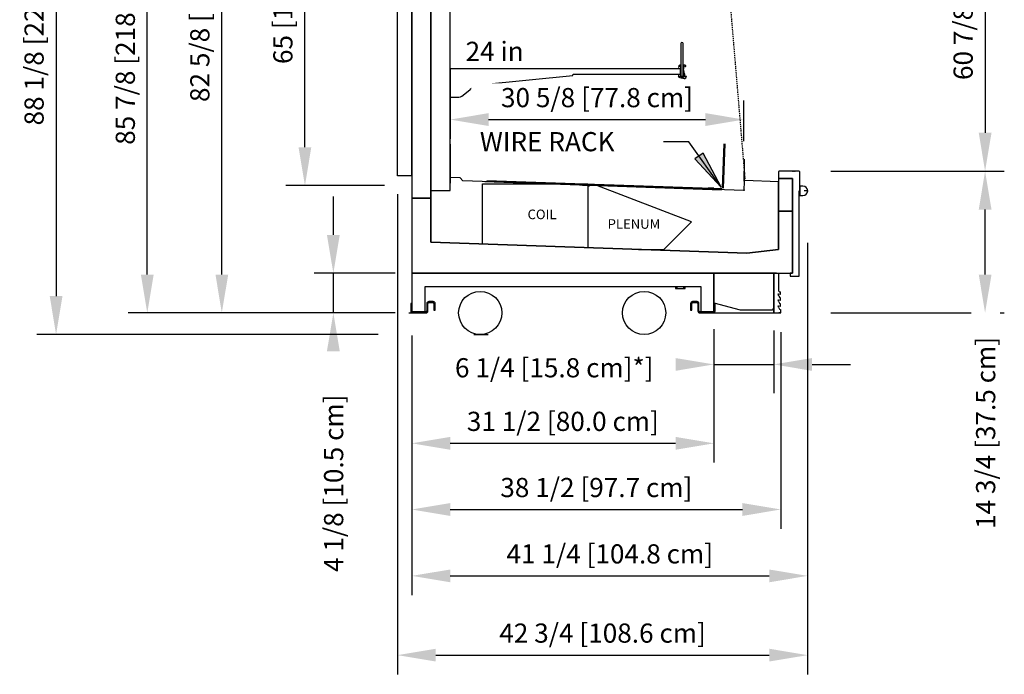
# Model space of a CAD drawing. Units: inches. Extents: x -26904 to -24840, y -8073 to -7401.
# Drawn here: x -25659 to -25557, y -7763 to -7694 of the extents above; entities that cross this region are included whole.
import ezdxf

# ---------------------------------------------------------------- set-up
doc = ezdxf.new("R2010")
doc.units = ezdxf.units.IN
doc.header["$MEASUREMENT"] = 0
doc.linetypes.add('IMPORT-Hidden 1_8_', pattern=[0.1875, 0.125, -0.0625])
doc.styles.add('Arial', font='arial.ttf', dxfattribs={"height": 2})
doc.styles.add('Arial_1', font='arial.ttf', dxfattribs={"height": 1})
doc.dimstyles.new('HPx_Dimension-_verticle', dxfattribs={"dimscale": 12, "dimtxt": 2.040519, "dimasz": 0.333333, "dimexe": 0.166667, "dimexo": 0.0625, "dimgap": 0.083333, "dimtad": 1, "dimdec": 3, "dimrnd": 0.125, "dimzin": 0, "dimdsep": 46, "dimlunit": 5, "dimtxsty": 'Arial', "dimsah": 1, "dimcen": 0.09, "dimazin": 0, "dimtfac": 1, "dimtdec": 4, "dimtix": 1, "dimtmove": 0, "dimatfit": 3, "dimfxl": 0.25, "dimfxlon": 1, "dimtvp": 1, "dimtfill": 1, "dimfrac": 2, "dimtolj": 1, "dimtzin": 0, "dimarcsym": 2})
doc.dimstyles.new('HPx_Dimension-_verticle_1', dxfattribs={"dimscale": 12, "dimtxt": 2.040519, "dimasz": 0.333333, "dimexe": 0.166667, "dimexo": 0.0625, "dimgap": 0.083333, "dimtad": 1, "dimdec": 3, "dimrnd": 0.125, "dimzin": 0, "dimdsep": 46, "dimlunit": 5, "dimtxsty": 'Arial', "dimsah": 1, "dimcen": 0.09, "dimazin": 0, "dimtfac": 1, "dimtdec": 4, "dimtix": 1, "dimtmove": 2, "dimatfit": 3, "dimfxl": 0.25, "dimfxlon": 1, "dimtvp": 1, "dimtfill": 1, "dimfrac": 2, "dimtolj": 1, "dimtzin": 0, "dimarcsym": 2})
doc.dimstyles.new('HPx_Dimension_Style_STUB_UP_AREA_', dxfattribs={"dimscale": 12, "dimtxt": 2.040519, "dimasz": 0.333333, "dimexe": 0.25, "dimexo": 0, "dimgap": 0, "dimtad": 1, "dimdec": 3, "dimrnd": 0.125, "dimzin": 0, "dimdsep": 46, "dimlunit": 5, "dimtxsty": 'Arial', "dimsah": 1, "dimcen": 0.09, "dimazin": 0, "dimtfac": 1, "dimtdec": 4, "dimtix": 1, "dimtmove": 2, "dimatfit": 3, "dimfxl": 1, "dimtvp": 1, "dimtfill": 1, "dimfrac": 2, "dimtolj": 1, "dimtzin": 0, "dimarcsym": 2})

# ---------------------------------------------------------------- blocks, each defined once
blk = doc.blocks.new('DIMBLOCK1-Multi Deck cases')
at = {"color": 0, "lineweight": -2, "transparency": 16777216}
for p, q in [((-25577.17, -7717.69), (-25577.17, -7754.4)), ((-25618.44, -7727.35), (-25618.44, -7754.4)), ((-25614.44, -7752.4), (-25581.17, -7752.4))]:
    blk.add_line(p, q, dxfattribs=at)
at = {"color": 0, "transparency": 16777216}
for points in [[(-25614.44, -7751.74), (-25614.44, -7753.07), (-25618.44, -7752.4)], [(-25581.17, -7751.74), (-25581.17, -7753.07), (-25577.17, -7752.4)]]:
    blk.add_solid(points, dxfattribs=at)
at = {"layer": 'Defpoints', "color": 0, "transparency": 16777216}
for p in [(-25577.17, -7716.94), (-25618.44, -7726.6), (-25577.17, -7752.4)]:
    blk.add_point(p, dxfattribs=at)
at = {"color": 0, "transparency": 16777216, "insert": (-25597.8, -7750.11), "char_height": 2, "width": 27.0479, "attachment_point": 5, "style": 'Arial', "bg_fill": 3, "box_fill_scale": 1.25, "bg_fill_color": 256, "bg_fill_true_color": 13158600, "bg_fill_transparency": 0}
blk.add_mtext('\\A1;41 1/4 [104.8 cm]', dxfattribs=at)
blk = doc.blocks.new('DIMBLOCK2-Multi Deck cases')
at = {"color": 0, "lineweight": -2, "transparency": 16777216}
for p, q in [((-25618.44, -7727.84), (-25618.44, -7740.58)), ((-25586.94, -7730.29), (-25586.94, -7740.58)), ((-25614.44, -7738.58), (-25590.94, -7738.58))]:
    blk.add_line(p, q, dxfattribs=at)
at = {"color": 0, "transparency": 16777216}
for points in [[(-25614.44, -7737.91), (-25614.44, -7739.25), (-25618.44, -7738.58)], [(-25590.94, -7737.91), (-25590.94, -7739.25), (-25586.94, -7738.58)]]:
    blk.add_solid(points, dxfattribs=at)
at = {"layer": 'Defpoints', "color": 0, "transparency": 16777216}
for p in [(-25618.44, -7727.09), (-25586.94, -7729.54), (-25586.94, -7738.58)]:
    blk.add_point(p, dxfattribs=at)
at = {"color": 0, "transparency": 16777216, "insert": (-25602.69, -7736.29), "char_height": 2, "width": 25.202, "attachment_point": 5, "style": 'Arial', "bg_fill": 3, "box_fill_scale": 1.25, "bg_fill_color": 256, "bg_fill_true_color": 13158600, "bg_fill_transparency": 0}
blk.add_mtext('\\A1;31 1/2 [80.0 cm]', dxfattribs=at)
blk = doc.blocks.new('DIMBLOCK3-Multi Deck cases')
at = {"color": 0, "lineweight": -2, "transparency": 16777216}
for p, q in [((-25574.76, -7710.2), (-25556.67, -7710.2)), ((-25558.67, -7720.98), (-25558.67, -7714.2)), ((-25574.76, -7724.98), (-25556.67, -7724.98))]:
    blk.add_line(p, q, dxfattribs=at)
at = {"color": 0, "transparency": 16777216}
blk.add_solid([(-25559.33, -7714.2), (-25558, -7714.2), (-25558.67, -7710.2)], dxfattribs=at)
at = {"layer": 'Defpoints', "color": 0, "transparency": 16777216}
for p in [(-25575.51, -7710.2), (-25558.67, -7710.2), (-25575.51, -7724.98)]:
    blk.add_point(p, dxfattribs=at)
at = {"color": 0, "transparency": 16777216, "insert": (-25559.61, -7747.51), "char_height": 2, "width": 25.202, "attachment_point": 1, "rotation": 90, "line_spacing_factor": 0.941778, "style": 'Arial', "bg_fill": 3, "box_fill_scale": 1.25, "bg_fill_color": 256, "bg_fill_true_color": 13158600, "bg_fill_transparency": 0}
blk.add_mtext('\\A1;14 3/4 [37.5 cm]', dxfattribs=at)
at = {"color": 0, "transparency": 16777216}
blk.add_solid([(-25559.33, -7720.98), (-25558, -7720.98), (-25558.67, -7724.98)], dxfattribs=at)
blk = doc.blocks.new('DIMBLOCK4-Multi Deck cases')
at = {"color": 0, "lineweight": -2, "transparency": 16777216}
for p, q in [((-25577.2, -7649.33), (-25556.67, -7649.33)), ((-25558.67, -7653.33), (-25558.67, -7706.2)), ((-25560.92, -7710.2), (-25556.67, -7710.2))]:
    blk.add_line(p, q, dxfattribs=at)
at = {"color": 0, "transparency": 16777216}
for points in [[(-25559.33, -7653.33), (-25558, -7653.33), (-25558.67, -7649.33)], [(-25559.33, -7706.2), (-25558, -7706.2), (-25558.67, -7710.2)]]:
    blk.add_solid(points, dxfattribs=at)
at = {"layer": 'Defpoints', "color": 0, "transparency": 16777216}
for p in [(-25577.95, -7649.33), (-25561.67, -7710.2), (-25558.67, -7710.2)]:
    blk.add_point(p, dxfattribs=at)
at = {"color": 0, "transparency": 16777216, "insert": (-25560.96, -7679.76), "char_height": 2, "width": 54.8491, "attachment_point": 5, "rotation": 90, "style": 'Arial', "bg_fill": 3, "box_fill_scale": 1.25, "bg_fill_color": 256, "bg_fill_true_color": 13158600, "bg_fill_transparency": 0}
blk.add_mtext('\\A1;60 7/8 [154.6 cm]VISUAL DISPLAY', dxfattribs=at)
blk = doc.blocks.new('DIMBLOCK5-Multi Deck cases')
at = {"color": 0, "lineweight": -2, "transparency": 16777216}
for p, q in [((-25626.62, -7716.84), (-25626.62, -7712.84)), ((-25620.16, -7720.84), (-25628.62, -7720.84)), ((-25626.62, -7724.98), (-25626.62, -7720.84)), ((-25620.16, -7724.98), (-25628.62, -7724.98)), ((-25626.62, -7728.98), (-25626.62, -7732.98))]:
    blk.add_line(p, q, dxfattribs=at)
at = {"color": 0, "transparency": 16777216}
blk.add_solid([(-25627.29, -7716.84), (-25625.95, -7716.84), (-25626.62, -7720.84)], dxfattribs=at)
at = {"layer": 'Defpoints', "color": 0, "transparency": 16777216}
for p in [(-25626.62, -7720.84), (-25619.41, -7720.84), (-25619.41, -7724.98)]:
    blk.add_point(p, dxfattribs=at)
at = {"color": 0, "transparency": 16777216, "insert": (-25627.59, -7752), "char_height": 2, "width": 23.3561, "attachment_point": 1, "rotation": 90, "line_spacing_factor": 0.941778, "style": 'Arial', "bg_fill": 3, "box_fill_scale": 1.25, "bg_fill_color": 256, "bg_fill_true_color": 13158600, "bg_fill_transparency": 0}
blk.add_mtext('\\A1;4 1/8 [10.5 cm]', dxfattribs=at)
at = {"color": 0, "transparency": 16777216}
blk.add_solid([(-25627.29, -7728.98), (-25625.95, -7728.98), (-25626.62, -7724.98)], dxfattribs=at)
blk = doc.blocks.new('DIMBLOCK6-Multi Deck cases')
at = {"color": 0, "lineweight": -2, "transparency": 16777216}
for p, q in [((-25623.12, -7646.71), (-25631.58, -7646.71)), ((-25629.58, -7707.71), (-25629.58, -7650.71)), ((-25621.29, -7711.71), (-25631.58, -7711.71))]:
    blk.add_line(p, q, dxfattribs=at)
at = {"color": 0, "transparency": 16777216}
for points in [[(-25630.25, -7650.71), (-25628.92, -7650.71), (-25629.58, -7646.71)], [(-25630.25, -7707.71), (-25628.92, -7707.71), (-25629.58, -7711.71)]]:
    blk.add_solid(points, dxfattribs=at)
at = {"layer": 'Defpoints', "color": 0, "transparency": 16777216}
for p in [(-25629.58, -7646.71), (-25622.37, -7646.71), (-25620.54, -7711.71)]:
    blk.add_point(p, dxfattribs=at)
at = {"color": 0, "transparency": 16777216, "insert": (-25631.88, -7679.21), "char_height": 2, "width": 51.9485, "attachment_point": 5, "rotation": 90, "style": 'Arial', "bg_fill": 3, "box_fill_scale": 1.25, "bg_fill_color": 256, "bg_fill_true_color": 13158600, "bg_fill_transparency": 0}
blk.add_mtext('\\A1;65 [165.1 cm]INTERIOR HEIGHT', dxfattribs=at)
blk = doc.blocks.new('DIMBLOCK7-Multi Deck cases')
at = {"color": 0, "lineweight": -2, "transparency": 16777216}
for p, q in [((-25626.13, -7639.08), (-25648.02, -7639.08)), ((-25646.02, -7720.98), (-25646.02, -7643.08)), ((-25626.13, -7724.98), (-25648.02, -7724.98))]:
    blk.add_line(p, q, dxfattribs=at)
at = {"color": 0, "transparency": 16777216}
for points in [[(-25646.69, -7643.08), (-25645.35, -7643.08), (-25646.02, -7639.08)], [(-25646.69, -7720.98), (-25645.35, -7720.98), (-25646.02, -7724.98)]]:
    blk.add_solid(points, dxfattribs=at)
at = {"layer": 'Defpoints', "color": 0, "transparency": 16777216}
for p in [(-25646.02, -7639.08), (-25625.38, -7639.08), (-25625.38, -7724.98)]:
    blk.add_point(p, dxfattribs=at)
at = {"color": 0, "transparency": 16777216, "insert": (-25648.31, -7682.03), "char_height": 2, "width": 66.9416, "attachment_point": 5, "rotation": 90, "style": 'Arial', "bg_fill": 3, "box_fill_scale": 1.25, "bg_fill_color": 256, "bg_fill_true_color": 13158600, "bg_fill_transparency": 0}
blk.add_mtext('\\A1;85 7/8 [218.2 cm]OVERALL CASE HEIGHT', dxfattribs=at)
blk = doc.blocks.new('DIMBLOCK8-Multi Deck cases')
at = {"color": 0, "lineweight": -2, "transparency": 16777216}
for p, q in [((-25640.3, -7639.08), (-25657.53, -7639.08)), ((-25655.53, -7643.08), (-25655.53, -7723.23)), ((-25621.93, -7727.23), (-25657.53, -7727.23))]:
    blk.add_line(p, q, dxfattribs=at)
at = {"color": 0, "transparency": 16777216}
for points in [[(-25656.19, -7643.08), (-25654.86, -7643.08), (-25655.53, -7639.08)], [(-25656.19, -7723.23), (-25654.86, -7723.23), (-25655.53, -7727.23)]]:
    blk.add_solid(points, dxfattribs=at)
at = {"layer": 'Defpoints', "color": 0, "transparency": 16777216}
for p in [(-25639.55, -7639.08), (-25655.53, -7727.23), (-25621.18, -7727.23)]:
    blk.add_point(p, dxfattribs=at)
at = {"color": 0, "transparency": 16777216, "insert": (-25657.82, -7683.15), "char_height": 2, "width": 57.5238, "attachment_point": 5, "rotation": 90, "style": 'Arial', "bg_fill": 3, "box_fill_scale": 1.25, "bg_fill_color": 256, "bg_fill_true_color": 13158600, "bg_fill_transparency": 0}
blk.add_mtext('\\A1;88 1/8 [223.9 cm]SHIPPING HEIGHT', dxfattribs=at)
blk = doc.blocks.new('DIMBLOCK10-Multi Deck cases')
at = {"color": 0, "lineweight": -2, "transparency": 16777216}
for p, q in [((-25614.44, -7702.57), (-25614.44, -7706.82)), ((-25583.82, -7707.07), (-25583.82, -7702.82)), ((-25610.44, -7704.82), (-25587.82, -7704.82))]:
    blk.add_line(p, q, dxfattribs=at)
at = {"color": 0, "transparency": 16777216}
for points in [[(-25610.44, -7704.15), (-25610.44, -7705.49), (-25614.44, -7704.82)], [(-25587.82, -7704.15), (-25587.82, -7705.49), (-25583.82, -7704.82)]]:
    blk.add_solid(points, dxfattribs=at)
at = {"layer": 'Defpoints', "color": 0, "transparency": 16777216}
for p in [(-25614.44, -7701.82), (-25583.82, -7704.82), (-25583.82, -7707.82)]:
    blk.add_point(p, dxfattribs=at)
at = {"color": 0, "transparency": 16777216, "insert": (-25599.13, -7702.53), "char_height": 2, "width": 25.202, "attachment_point": 5, "style": 'Arial', "bg_fill": 3, "box_fill_scale": 1.25, "bg_fill_color": 256, "bg_fill_true_color": 13158600, "bg_fill_transparency": 0}
blk.add_mtext('\\A1;30 5/8 [77.8 cm]', dxfattribs=at)
blk = doc.blocks.new('DIMBLOCK21-Multi Deck cases')
at = {"color": 0, "lineweight": -2, "transparency": 16777216}
for p, q in [((-25619.94, -7712.61), (-25619.94, -7762.67)), ((-25577.17, -7737.5), (-25577.17, -7762.67)), ((-25615.94, -7760.67), (-25581.17, -7760.67))]:
    blk.add_line(p, q, dxfattribs=at)
at = {"color": 0, "transparency": 16777216}
for points in [[(-25615.94, -7760), (-25615.94, -7761.33), (-25619.94, -7760.67)], [(-25581.17, -7760), (-25581.17, -7761.33), (-25577.17, -7760.67)]]:
    blk.add_solid(points, dxfattribs=at)
at = {"layer": 'Defpoints', "color": 0, "transparency": 16777216}
for p in [(-25619.94, -7711.86), (-25577.17, -7736.75), (-25577.17, -7760.67)]:
    blk.add_point(p, dxfattribs=at)
at = {"color": 0, "transparency": 16777216, "insert": (-25598.55, -7758.37), "char_height": 2, "width": 27.0479, "attachment_point": 5, "style": 'Arial', "bg_fill": 3, "box_fill_scale": 1.25, "bg_fill_color": 256, "bg_fill_true_color": 13158600, "bg_fill_transparency": 0}
blk.add_mtext('\\A1;42 3/4 [108.6 cm]', dxfattribs=at)
blk = doc.blocks.new('DIMBLOCK22-Multi Deck cases')
at = {"color": 0, "lineweight": -2, "transparency": 16777216}
for p, q in [((-25586.94, -7726.68), (-25586.94, -7733.35)), ((-25580.71, -7726.82), (-25580.71, -7733.35)), ((-25590.94, -7730.35), (-25594.94, -7730.35)), ((-25586.94, -7730.35), (-25580.71, -7730.35)), ((-25576.71, -7730.35), (-25572.71, -7730.35))]:
    blk.add_line(p, q, dxfattribs=at)
at = {"color": 0, "transparency": 16777216}
blk.add_solid([(-25576.71, -7729.69), (-25576.71, -7731.02), (-25580.71, -7730.35)], dxfattribs=at)
at = {"layer": 'Defpoints', "color": 0, "transparency": 16777216}
for p in [(-25586.94, -7726.68), (-25580.71, -7726.82), (-25580.71, -7730.35)]:
    blk.add_point(p, dxfattribs=at)
at = {"color": 0, "transparency": 16777216, "insert": (-25613.94, -7729.7), "char_height": 2, "width": 24.6746, "attachment_point": 1, "line_spacing_factor": 0.941778, "style": 'Arial', "bg_fill": 3, "box_fill_scale": 1.25, "bg_fill_color": 256, "bg_fill_true_color": 13158600, "bg_fill_transparency": 0}
blk.add_mtext('\\A1;6 1/4 [15.8 cm]*]', dxfattribs=at)
at = {"color": 0, "transparency": 16777216}
blk.add_solid([(-25590.94, -7729.69), (-25590.94, -7731.02), (-25586.94, -7730.35)], dxfattribs=at)
blk = doc.blocks.new('DIMBLOCK23-Multi Deck cases')
at = {"color": 0, "lineweight": -2, "transparency": 16777216}
for p, q in [((-25579.97, -7727), (-25579.97, -7747.48)), ((-25618.44, -7743.23), (-25618.44, -7747.48)), ((-25614.44, -7745.48), (-25583.97, -7745.48))]:
    blk.add_line(p, q, dxfattribs=at)
at = {"color": 0, "transparency": 16777216}
for points in [[(-25614.44, -7744.81), (-25614.44, -7746.15), (-25618.44, -7745.48)], [(-25583.97, -7744.81), (-25583.97, -7746.15), (-25579.97, -7745.48)]]:
    blk.add_solid(points, dxfattribs=at)
at = {"layer": 'Defpoints', "color": 0, "transparency": 16777216}
for p in [(-25579.97, -7726.25), (-25618.44, -7742.48), (-25579.97, -7745.48)]:
    blk.add_point(p, dxfattribs=at)
at = {"color": 0, "transparency": 16777216, "insert": (-25599.2, -7743.19), "char_height": 2, "width": 25.202, "attachment_point": 5, "style": 'Arial', "bg_fill": 3, "box_fill_scale": 1.25, "bg_fill_color": 256, "bg_fill_true_color": 13158600, "bg_fill_transparency": 0}
blk.add_mtext('\\A1;38 1/2 [97.7 cm]', dxfattribs=at)
blk = doc.blocks.new('DIMBLOCK27-Multi Deck cases')
at = {"color": 0, "lineweight": -2, "transparency": 16777216}
for p, q in [((-25624.89, -7642.33), (-25640.25, -7642.33)), ((-25638.25, -7720.98), (-25638.25, -7646.33)), ((-25636, -7724.98), (-25640.25, -7724.98))]:
    blk.add_line(p, q, dxfattribs=at)
at = {"color": 0, "transparency": 16777216}
for points in [[(-25638.91, -7646.33), (-25637.58, -7646.33), (-25638.25, -7642.33)], [(-25638.91, -7720.98), (-25637.58, -7720.98), (-25638.25, -7724.98)]]:
    blk.add_solid(points, dxfattribs=at)
at = {"layer": 'Defpoints', "color": 0, "transparency": 16777216}
for p in [(-25638.25, -7642.33), (-25624.14, -7642.33), (-25635.25, -7724.98)]:
    blk.add_point(p, dxfattribs=at)
at = {"color": 0, "transparency": 16777216, "insert": (-25640.54, -7683.65), "char_height": 2, "width": 50.63, "attachment_point": 5, "rotation": 90, "style": 'Arial', "bg_fill": 3, "box_fill_scale": 1.25, "bg_fill_color": 256, "bg_fill_true_color": 13158600, "bg_fill_transparency": 0}
blk.add_mtext('\\A1;82 5/8 [209.9 cm]CASE HEIGHT', dxfattribs=at)

msp = doc.modelspace()

# ---------------------------------------------------------------- linework, layer by layer
for p, q in [((-25618.43632, -7643.09362), (-25618.43632, -7713.00162)), ((-25619.93632, -7710.67477), (-25619.93632, -7645.04998)), ((-25618.43632, -7710.67477), (-25618.43632, -7645.09362)), ((-25616.46564, -7645.09362), (-25616.46564, -7715.61162)), ((-25616.46564, -7713.00162), (-25616.46564, -7645.09362)), ((-25614.43819, -7712.22256), (-25614.43819, -7648.23726)), ((-25590.38346, -7696.89519), (-25590.38346, -7700.28453)), ((-25590.16214, -7700.28453), (-25590.16214, -7696.89519)), ((-25590.59766, -7699.23077), (-25590.646, -7699.35447)), ((-25590.38346, -7699.15979), (-25590.49002, -7699.15979)), ((-25590.38346, -7700.29394), (-25590.38346, -7699.15979)), ((-25589.93736, -7699.16063), (-25590.15706, -7699.16063)), ((-25590.15706, -7699.16063), (-25590.14328, -7699.78877)), ((-25589.92226, -7699.21287), (-25589.89964, -7699.27506)), ((-25589.87348, -7699.23024), (-25589.89739, -7699.18766)), ((-25589.85951, -7699.26868), (-25589.87348, -7699.23024)), ((-25590.43819, -7699.53456), (-25614.43819, -7699.53456)), ((-25614.43819, -7699.53456), (-25614.43819, -7702.47899)), ((-25611.10422, -7701.16297), (-25601.66075, -7700.23001)), ((-25601.66075, -7700.23001), (-25601.60213, -7700.09456)), ((-25601.60213, -7700.09456), (-25590.43819, -7700.09456)), ((-25590.61635, -7700.23969), (-25590.6559, -7700.25381)), ((-25590.6559, -7700.25381), (-25590.62374, -7700.34385)), ((-25590.646, -7699.35447), (-25590.60646, -7699.36992)), ((-25590.57943, -7700.31627), (-25590.61635, -7700.23969)), ((-25590.60646, -7699.36992), (-25590.57753, -7699.29588)), ((-25590.43658, -7699.31516), (-25590.43979, -7700.27648)), ((-25590.43819, -7700.09456), (-25590.43819, -7699.53456)), ((-25590.10167, -7699.52707), (-25590.07063, -7699.51922)), ((-25590.06994, -7699.65512), (-25590.10167, -7699.52707)), ((-25590.07063, -7699.51922), (-25590.07063, -7699.33157)), ((-25590.07063, -7699.33157), (-25590.03676, -7699.33157)), ((-25590.06657, -7699.81909), (-25590.06994, -7699.65512)), ((-25590.04261, -7699.99456), (-25590.05925, -7699.88559)), ((-25590.51163, -7700.4447), (-25590.04819, -7700.52079)), ((-25590.38346, -7700.28453), (-25590.16214, -7700.28453)), ((-25590.12032, -7700.41341), (-25590.29787, -7700.38491)), ((-25589.82055, -7700.31748), (-25589.84033, -7700.3749)), ((-25613.06869, -7702.26882), (-25612.36585, -7701.70011)), ((-25614.43819, -7702.47899), (-25613.71472, -7702.49129)), ((-25618.43632, -7709.18396), (-25618.43632, -7706.76165)), ((-25614.43819, -7710.21521), (-25614.43819, -7707.38678)), ((-25614.43819, -7707.38678), (-25614.43819, -7711.46521)), ((-25585.90759, -7707.33436), (-25586.069, -7711.95654)), ((-25585.94416, -7711.96292), (-25585.78267, -7707.33872)), ((-25583.78986, -7708.96521), (-25583.78986, -7711.2515)), ((-25583.78986, -7711.2515), (-25583.78986, -7710.21521)), ((-25580.21007, -7710.26267), (-25580.21007, -7710.97393)), ((-25578.05897, -7710.20067), (-25580.14807, -7710.20067)), ((-25577.99697, -7712.25267), (-25577.99697, -7710.26267)), ((-25618.43632, -7710.67477), (-25619.93632, -7710.67477)), ((-25613.4378, -7710.88936), (-25614.43819, -7710.85443)), ((-25613.12471, -7711.19935), (-25613.39601, -7710.90841)), ((-25583.82377, -7712.22256), (-25613.12471, -7711.19935)), ((-25611.07419, -7717.73518), (-25611.07419, -7711.5304)), ((-25611.07419, -7711.5304), (-25600.07419, -7711.5304)), ((-25610.81047, -7711.28016), (-25586.13801, -7712.14174)), ((-25610.61872, -7711.16178), (-25586.13297, -7712.01684)), ((-25609.3034, -7711.27721), (-25609.32249, -7711.24414)), ((-25600.07419, -7711.5304), (-25600.07419, -7718.15939)), ((-25583.78986, -7711.2515), (-25583.82377, -7712.22256)), ((-25580.20509, -7711.29829), (-25583.71017, -7711.17589)), ((-25580.21007, -7710.97393), (-25578.75303, -7710.97393)), ((-25580.20509, -7710.97393), (-25580.20509, -7714.38014)), ((-25578.75303, -7710.97393), (-25580.20509, -7710.97393)), ((-25580.20509, -7718.38461), (-25580.20509, -7711.29829)), ((-25578.75303, -7714.38014), (-25578.75303, -7710.97393)), ((-25578.75303, -7710.97393), (-25578.75303, -7720.84062)), ((-25616.46564, -7712.22256), (-25614.43819, -7712.22256)), ((-25600.63819, -7711.71095), (-25600.63819, -7711.63539)), ((-25598.47424, -7711.71095), (-25600.63819, -7711.71095)), ((-25600.07419, -7711.79378), (-25599.81522, -7711.66182)), ((-25589.29481, -7715.49503), (-25599.147, -7711.68891)), ((-25587.50831, -7711.90628), (-25586.94347, -7711.926)), ((-25578.07085, -7721.13762), (-25578.07085, -7712.25267)), ((-25578.07085, -7712.25267), (-25577.99697, -7712.25267)), ((-25577.66659, -7711.75267), (-25577.99697, -7711.75267)), ((-25577.99697, -7711.75267), (-25577.99697, -7712.75267)), ((-25577.16659, -7712.25267), (-25577.52683, -7712.25267)), ((-25618.43632, -7713.00162), (-25616.46564, -7713.00162)), ((-25616.46564, -7713.00162), (-25618.43632, -7713.00162)), ((-25618.43632, -7713.00162), (-25618.43632, -7720.84062)), ((-25616.46564, -7717.61168), (-25616.46564, -7713.00162)), ((-25577.99697, -7712.75267), (-25577.66659, -7712.75267)), ((-25580.20509, -7714.38014), (-25578.75303, -7714.38014)), ((-25578.75303, -7714.38014), (-25580.20509, -7714.38014)), ((-25580.20509, -7714.38014), (-25580.20509, -7718.38461)), ((-25578.75303, -7720.84062), (-25578.75303, -7714.38014)), ((-25616.46564, -7715.61162), (-25616.46564, -7717.61168)), ((-25592.16243, -7718.36265), (-25589.29481, -7715.49503)), ((-25616.46564, -7717.61168), (-25583.52027, -7718.76216)), ((-25583.52027, -7718.76216), (-25616.46564, -7717.61168)), ((-25594.80348, -7718.36265), (-25592.16243, -7718.36265)), ((-25583.52027, -7718.76216), (-25580.20509, -7718.38461)), ((-25580.20509, -7718.38461), (-25583.52027, -7718.76216)), ((-25586.93632, -7720.84062), (-25618.43632, -7720.84062)), ((-25618.43632, -7720.84062), (-25618.43632, -7724.77787)), ((-25618.43632, -7720.84062), (-25578.75303, -7720.84062)), ((-25580.70994, -7720.84062), (-25586.93632, -7720.84062)), ((-25586.93632, -7720.84062), (-25586.93632, -7723.91508)), ((-25586.93632, -7724.77787), (-25586.93632, -7720.84062)), ((-25580.41745, -7720.84062), (-25580.70994, -7720.84062)), ((-25580.70994, -7720.84062), (-25580.70994, -7724.98087)), ((-25580.70994, -7724.49007), (-25580.70994, -7720.84062)), ((-25580.70994, -7724.92087), (-25580.70994, -7721.10587)), ((-25580.15828, -7722.64992), (-25580.15828, -7720.84062)), ((-25578.75303, -7720.84062), (-25578.97982, -7720.84062)), ((-25578.97982, -7720.84062), (-25578.97982, -7721.13762)), ((-25578.97982, -7721.13762), (-25578.07085, -7721.13762)), ((-25617.06132, -7724.87187), (-25617.06132, -7722.21562)), ((-25617.06132, -7722.21562), (-25588.31132, -7722.21562)), ((-25590.93632, -7722.21562), (-25590.93632, -7722.44399)), ((-25590.93632, -7722.44399), (-25590.81132, -7722.44399)), ((-25590.81132, -7722.21562), (-25590.81132, -7722.44399)), ((-25590.81132, -7722.44399), (-25590.43632, -7722.44399)), ((-25590.43632, -7722.44399), (-25590.06132, -7722.44399)), ((-25590.06132, -7722.44399), (-25590.06132, -7722.21562)), ((-25590.06132, -7722.44399), (-25589.93632, -7722.44399)), ((-25589.93632, -7722.44399), (-25589.93632, -7722.21562)), ((-25588.31132, -7722.21562), (-25588.31132, -7724.87187)), ((-25580.15828, -7722.72246), (-25580.15828, -7722.64992)), ((-25579.99882, -7723.04049), (-25579.99882, -7722.78709)), ((-25616.20182, -7723.79737), (-25616.67082, -7723.79737)), ((-25588.70182, -7723.79737), (-25589.17082, -7723.79737)), ((-25580.17343, -7723.22041), (-25580.24312, -7722.99991)), ((-25580.24312, -7722.99991), (-25580.03064, -7723.04049)), ((-25580.17343, -7723.83909), (-25580.24312, -7723.61606)), ((-25580.24312, -7723.61606), (-25580.03064, -7723.65916)), ((-25580.03064, -7723.04049), (-25579.99882, -7723.04049)), ((-25580.03064, -7723.65916), (-25579.99882, -7723.65916)), ((-25579.99882, -7723.65916), (-25579.99882, -7723.4027)), ((-25618.43632, -7724.00087), (-25618.54532, -7724.00087)), ((-25618.54532, -7724.00087), (-25618.54532, -7724.77787)), ((-25618.43632, -7724.77787), (-25618.43632, -7724.00087)), ((-25616.96782, -7724.87187), (-25618.34232, -7724.87187)), ((-25618.34232, -7724.87187), (-25617.06132, -7724.87187)), ((-25616.87382, -7724.00037), (-25616.87382, -7724.77787)), ((-25616.76482, -7724.77787), (-25616.76482, -7724.00037)), ((-25616.67082, -7723.90637), (-25616.22882, -7723.90637)), ((-25616.13482, -7724.00037), (-25616.13482, -7724.68787)), ((-25616.13482, -7724.68787), (-25615.99882, -7724.68787)), ((-25615.99882, -7724.68787), (-25615.99882, -7724.00037)), ((-25589.37382, -7724.00037), (-25589.37382, -7724.68787)), ((-25589.37382, -7724.68787), (-25589.23782, -7724.68787)), ((-25589.23782, -7724.68787), (-25589.23782, -7724.00037)), ((-25589.14382, -7723.90637), (-25588.70182, -7723.90637)), ((-25588.60782, -7724.00037), (-25588.60782, -7724.77787)), ((-25588.49882, -7724.77787), (-25588.49882, -7724.00037)), ((-25587.03032, -7724.87187), (-25588.40482, -7724.87187)), ((-25588.31132, -7724.87187), (-25587.03032, -7724.87187)), ((-25586.93632, -7723.91508), (-25584.20822, -7724.64607)), ((-25586.82732, -7724.00087), (-25586.93632, -7724.00087)), ((-25586.93632, -7724.00087), (-25586.93632, -7724.77787)), ((-25586.82732, -7724.77787), (-25586.82732, -7724.00087)), ((-25584.20822, -7724.64607), (-25580.86594, -7724.64607)), ((-25580.18032, -7724.45972), (-25580.24312, -7724.23473)), ((-25580.24312, -7724.23473), (-25580.03064, -7724.27784)), ((-25580.03064, -7724.27784), (-25579.99882, -7724.27784)), ((-25579.99882, -7724.27784), (-25579.99882, -7724.0214)), ((-25579.96794, -7724.98087), (-25579.96794, -7724.64555)), ((-25618.7371, -7724.98087), (-25618.34232, -7724.98087)), ((-25618.34232, -7724.98087), (-25616.96782, -7724.98087)), ((-25588.40482, -7724.98087), (-25587.03032, -7724.98087)), ((-25587.71244, -7724.98087), (-25581.10458, -7724.98087)), ((-25584.74298, -7724.98087), (-25580.70994, -7724.98087)), ((-25581.10458, -7724.98087), (-25580.7422, -7724.98087)), ((-25580.7422, -7724.98087), (-25580.70994, -7724.98087)), ((-25580.70994, -7724.98087), (-25579.96794, -7724.98087)), ((-25579.96794, -7724.98087), (-25580.15661, -7724.98087)), ((-25611.96782, -7727.23087), (-25610.46782, -7727.23087))]:
    msp.add_line(p, q)
at = {"linetype": 'IMPORT-Hidden 1_8_'}
for p, q in [((-25589.1257, -7646.74934), (-25583.69757, -7711.1693)), ((-25578.76496, -7710.20067), (-25578.47188, -7710.20067)), ((-25583.79088, -7712.22256), (-25583.85435, -7712.22256)), ((-25583.79088, -7712.16006), (-25583.79088, -7712.22256)), ((-25618.43632, -7720.84062), (-25618.20481, -7720.84062)), ((-25580.61259, -7724.98087), (-25580.7422, -7724.98087))]:
    msp.add_line(p, q, dxfattribs=at)
for centre in [(-25611.3066, -7724.98087), (-25594.21868, -7724.98087)]:
    msp.add_circle(centre, 2.25)
for centre, radius, start, end in [((-25590.2728, -7696.89519), 0.11066, 0, 180), ((-25590.48073, -7699.29099), 0.13153, 94.052235, 152.7511462), ((-25589.72512, -7699.44711), 0.33237, 135.288633, 159.6582864), ((-25589.94163, -7699.22811), 0.02465, 38.1958602, 142.9891321), ((-25589.93926, -7699.2065), 0.04591, 24.229383, 87.6252426), ((-25590.51065, -7699.33178), 0.07591, 12.6484129, 151.7724317), ((-25588.88537, -7699.7365), 1.25899, 182.3793911, 205.5612273), ((-25590.04615, -7699.85049), 0.03746, 123.0446147, 249.5250243), ((-25590.01487, -7700.02023), 0.0378, 137.2220396, 256.1751586), ((-25589.03794, -7699.8152), 1.01517, 193.7761142, 213.2023475), ((-25589.87993, -7699.26966), 0.02044, 195.3052366, 2.7446288), ((-25610.79328, -7703.64356), 2.5, 97.1447268, 128.9785772), ((-25590.49235, -7700.31054), 0.13554, 194.2266025, 261.824046), ((-25590.51535, -7700.27623), 0.07556, 211.9997137, 359.8087497), ((-25590.28172, -7700.28397), 0.10223, 185.6006253, 260.9136436), ((-25590.11195, -7700.31598), 0.09779, 265.090378, 21.7652098), ((-25590.01412, -7700.38174), 0.14316, 256.2324816, 282.8440509), ((-25590.02987, -7700.27178), 0.25404, 280.7949539, 344.5914042), ((-25589.86336, -7700.36697), 0.02436, 189.7623681, 340.9936427), ((-25589.80553, -7700.3329), 0.02153, 342.7707633, 134.2403906), ((-25613.69772, -7701.49144), 1, 269.0258435, 308.9785772), ((-25580.14807, -7710.26267), 0.062, 90, 180), ((-25578.05897, -7710.26267), 0.062, 0, 90), ((-25613.4399, -7710.94933), 0.06, 43, 88), ((-25583.71286, -7711.25284), 0.077, 87.9999998, 177.9999998), ((-25577.66659, -7712.25267), 0.5, 270, 90), ((-25580.00275, -7722.56778), 0.21935, 224.8445681, 271.0274435), ((-25616.67082, -7724.00037), 0.203, 90, 180), ((-25616.20182, -7724.00037), 0.203, 0, 90), ((-25589.17082, -7724.00037), 0.203, 90, 180), ((-25588.70182, -7724.00037), 0.203, 0, 90), ((-25579.90112, -7723.13435), 0.28558, 197.5404705, 249.9946836), ((-25579.90257, -7723.75445), 0.28378, 197.3538063, 250.1723979), ((-25618.34232, -7724.77787), 0.203, 180, 270), ((-25618.34232, -7724.77787), 0.094, 180, 270), ((-25618.34232, -7724.77787), 0.094, 180, 270), ((-25616.96782, -7724.77787), 0.203, 270, 0), ((-25616.96782, -7724.77787), 0.094, 270, 0), ((-25616.67082, -7724.00037), 0.094, 90, 180), ((-25616.22882, -7724.00037), 0.094, 0, 90), ((-25589.14382, -7724.00037), 0.094, 90, 180), ((-25588.70182, -7724.00037), 0.094, 0, 90), ((-25588.40482, -7724.77787), 0.203, 180, 270), ((-25588.40482, -7724.77787), 0.094, 180, 270), ((-25587.03032, -7724.77787), 0.094, 270, 0), ((-25587.03032, -7724.77787), 0.094, 270, 0), ((-25587.03032, -7724.77787), 0.203, 270, 0), ((-25580.86594, -7724.49007), 0.156, 270, 0), ((-25579.92204, -7724.37882), 0.27065, 197.3923009, 260.2360213)]:
    msp.add_arc(centre, radius, start, end)

# ---------------------------------------------------------------- texts
at = {"color": 7, "insert": (-25612.83195, -7696.70772), "char_height": 2, "width": 7.474, "attachment_point": 1, "style": 'Arial'}
msp.add_mtext('24 in', dxfattribs=at)

# ---------------------------------------------------------------- dimensions: what is measured, and where the dimension line sits
dim = msp.add_linear_dim(base=(-25629.58311, -7646.71095), p1=(-25620.54028, -7711.71095), p2=(-25622.37145, -7646.71095), angle=90, text='<>INTERIOR HEIGHT', dimstyle='HPx_Dimension-_verticle', override={"dimpost": '<>', "dimfxl": 65.025789})
dim.commit()
dim.dimension.update_dxf_attribs({"geometry": 'DIMBLOCK6-Multi Deck cases', "text_midpoint": (-25631.87847, -7679.21095)})
for base, p1, p2, override, picture, middle in [((-25558.66546, -7710.20067), (-25575.51368, -7724.98087), (-25575.51368, -7710.20067), {"dimpost": '<>', "dimfxl": 14.780198}, 'DIMBLOCK3-Multi Deck cases', (-25558.27207, -7734.91152)), ((-25626.62111, -7720.84062), (-25619.40945, -7724.98087), (-25619.40945, -7720.84062), {"dimpost": '<>', "dimfxl": 4.14025}, 'DIMBLOCK5-Multi Deck cases', (-25626.26001, -7740.32622))]:
    dim = msp.add_linear_dim(base=base, p1=p1, p2=p2, angle=90, dimstyle='HPx_Dimension-_verticle_1', override=override)
    dim.commit()
    dim.dimension.update_dxf_attribs({"geometry": picture, "text_midpoint": middle, "dimtype": 160, "text_rotation": 90})

# ---------------------------------------------------------------- next in the draw order: dimensions: what is measured, and where the dimension line sits
for base, p1, p2, text, override, picture, middle in [((-25646.01916, -7639.07562), (-25625.37727, -7724.98087), (-25625.37727, -7639.07562), '<>OVERALL CASE HEIGHT', {"dimpost": '<>', "dimfxl": 85.90525}, 'DIMBLOCK7-Multi Deck cases', (-25648.31452, -7682.02825)), ((-25558.66546, -7710.20067), (-25577.95421, -7649.32574), (-25561.66546, -7710.20067), '<>VISUAL DISPLAY', {"dimpost": '<>', "dimfxl": 63.016514}, 'DIMBLOCK4-Multi Deck cases', (-25560.96014, -7679.76321))]:
    dim = msp.add_linear_dim(base=base, p1=p1, p2=p2, angle=90, text=text, dimstyle='HPx_Dimension-_verticle', override=override)
    dim.commit()
    dim.dimension.update_dxf_attribs({"geometry": picture, "text_midpoint": middle})
for base, p1, p2, override, picture, middle in [((-25583.82377, -7704.8213), (-25614.43819, -7701.8213), (-25583.82377, -7707.8213), {"dimpost": '<>', "dimfxl": 31.196832}, 'DIMBLOCK10-Multi Deck cases', (-25599.13098, -7702.52662)), ((-25577.16659, -7752.40331), (-25618.43632, -7726.5983), (-25577.16659, -7716.94479), {"dimpost": '<>', "dimfxl": 42.383731}, 'DIMBLOCK1-Multi Deck cases', (-25597.80146, -7750.10863))]:
    dim = msp.add_linear_dim(base=base, p1=p1, p2=p2, dimstyle='HPx_Dimension-_verticle', override=override)
    dim.commit()
    dim.dimension.update_dxf_attribs({"geometry": picture, "text_midpoint": middle})

# ---------------------------------------------------------------- next in the draw order: linework, layer by layer
at = {"color": 7}
for p, q in [((-25589.55699, -7707.12478), (-25592.19311, -7707.12478)), ((-25588.06845, -7708.31246), (-25588.92738, -7708.92198))]:
    msp.add_line(p, q, dxfattribs=at)

# ---------------------------------------------------------------- next in the draw order: texts
at = {"color": 7, "insert": (-25611.34692, -7706.12478), "char_height": 2, "width": 20.099, "attachment_point": 1, "style": 'Arial'}
msp.add_mtext('WIRE RACK', dxfattribs=at)

# ---------------------------------------------------------------- next in the draw order: dimensions: what is measured, and where the dimension line sits
dim = msp.add_linear_dim(base=(-25655.52731, -7727.23087), p1=(-25639.55093, -7639.07562), p2=(-25621.18114, -7727.23087), angle=90, text='<>SHIPPING HEIGHT', dimstyle='HPx_Dimension-_verticle', override={"dimpost": '<>', "dimfxl": 90.048859})
dim.commit()
dim.dimension.update_dxf_attribs({"geometry": 'DIMBLOCK8-Multi Deck cases', "text_midpoint": (-25657.82199, -7683.15325)})
dim = msp.add_linear_dim(base=(-25586.93632, -7738.58003), p1=(-25618.43632, -7727.08934), p2=(-25586.93632, -7729.5372), dimstyle='HPx_Dimension-_verticle', override={"dimpost": '<>', "dimfxl": 31.594968})
dim.commit()
dim.dimension.update_dxf_attribs({"geometry": 'DIMBLOCK2-Multi Deck cases', "text_midpoint": (-25602.68632, -7736.28535)})

# ---------------------------------------------------------------- next in the draw order: dimensions: what is measured, and where the dimension line sits
dim = msp.add_linear_dim(base=(-25638.24745, -7642.32699), p1=(-25635.24745, -7724.98087), p2=(-25624.13945, -7642.32699), angle=90, text='<>CASE HEIGHT', dimstyle='HPx_Dimension-_verticle', override={"dimpost": '<>', "dimfxl": 83.396953})
dim.commit()
dim.dimension.update_dxf_attribs({"geometry": 'DIMBLOCK27-Multi Deck cases', "text_midpoint": (-25640.54213, -7683.65393)})
dim = msp.add_linear_dim(base=(-25577.16659, -7760.66705), p1=(-25619.93632, -7711.85921), p2=(-25577.16659, -7736.7489), dimstyle='HPx_Dimension-_verticle', override={"dimpost": '<>', "dimfxl": 49.484812})
dim.commit()
dim.dimension.update_dxf_attribs({"geometry": 'DIMBLOCK21-Multi Deck cases', "text_midpoint": (-25598.55146, -7758.37237)})

# ---------------------------------------------------------------- next in the draw order: hatches: boundary and pattern name
msp.add_hatch(color=7).paths.add_polyline_path([(-25586.18302, -7711.87932), (-25588.06845, -7708.31246), (-25588.92738, -7708.92198)], flags=0)

# ---------------------------------------------------------------- next in the draw order: linework, layer by layer
at = {"color": 7}
for p, q in [((-25586.18302, -7711.87932), (-25589.55699, -7707.12478)), ((-25586.18302, -7711.87932), (-25588.06845, -7708.31246)), ((-25588.92738, -7708.92198), (-25586.18302, -7711.87932))]:
    msp.add_line(p, q, dxfattribs=at)

# ---------------------------------------------------------------- next in the draw order: texts
at = {"color": 7, "char_height": 1, "attachment_point": 1, "style": 'Arial_1'}
for s, insert, width in [('COIL', (-25606.37185, -7714.20662), 3.636), ('PLENUM', (-25598.02348, -7715.20693), 6.666)]:
    msp.add_mtext(s, dxfattribs=dict(at, insert=insert, width=width))

# ---------------------------------------------------------------- next in the draw order: dimensions: what is measured, and where the dimension line sits
dim = msp.add_linear_dim(base=(-25580.70994, -7730.35239), p1=(-25586.93632, -7726.67692), p2=(-25580.70994, -7726.81992), dimstyle='HPx_Dimension_Style_STUB_UP_AREA_', override={"dimpost": '<>', "dimfxl": 6.228028})
dim.commit()
dim.dimension.update_dxf_attribs({"geometry": 'DIMBLOCK22-Multi Deck cases', "text_midpoint": (-25601.60484, -7731.03617), "dimtype": 160})

# ---------------------------------------------------------------- next in the draw order: dimensions: what is measured, and where the dimension line sits
dim = msp.add_linear_dim(base=(-25579.96794, -7745.48123), p1=(-25618.43632, -7742.48123), p2=(-25579.96794, -7726.25106), dimstyle='HPx_Dimension-_verticle', override={"dimpost": '<>', "dimfxl": 41.75206})
dim.commit()
dim.dimension.update_dxf_attribs({"geometry": 'DIMBLOCK23-Multi Deck cases', "text_midpoint": (-25599.20213, -7743.18655)})

doc.saveas('drawing.dxf')
